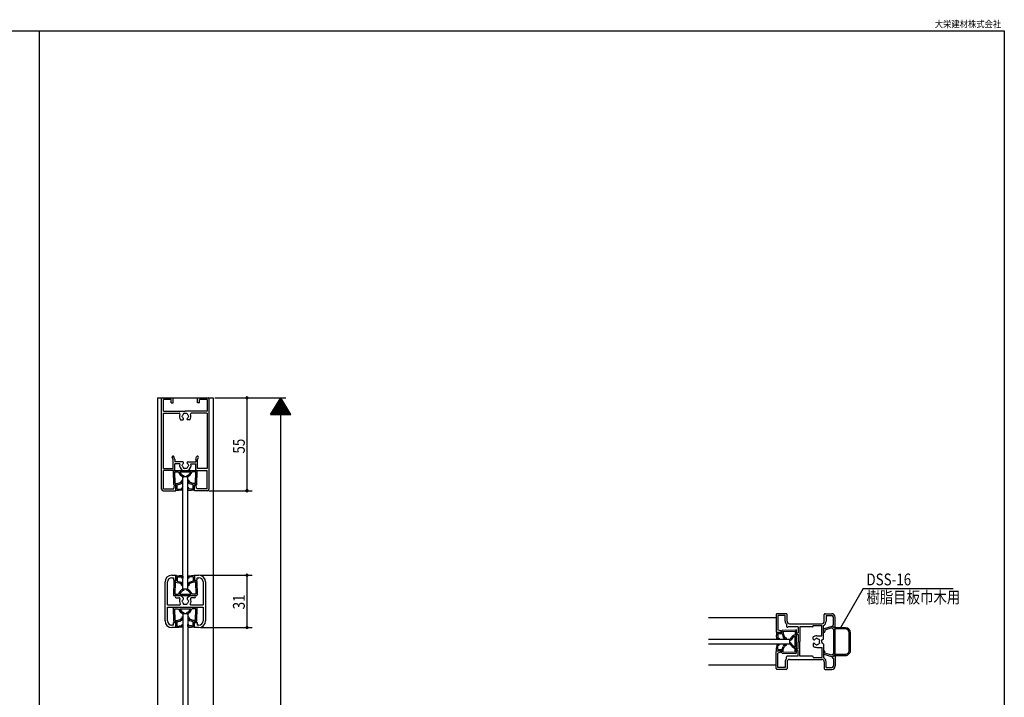
# Model space of a CAD drawing. Extents: x 19 to 1166, y 16 to 831.
# Drawn here: x 583 to 1166, y 430 to 831 of the extents above; entities that cross this region are included whole.
import ezdxf
from ezdxf.enums import TextEntityAlignment as Align

# ---------------------------------------------------------------- set-up
doc = ezdxf.new("R2010")
doc.units = 0
for name, color, linetype in [('KI1', 7, 'CONTINUOUS'), ('KI2', 4, 'CONTINUOUS'), ('SU', 3, 'CONTINUOUS'), ('WK', 7, 'CONTINUOUS')]:
    doc.layers.add(name, color=color, linetype=linetype)
doc.styles.get("Standard").update_dxf_attribs({"font": 'romans.shx', "width": 0.83, "bigfont": 'extfont.shx'})

msp = doc.modelspace()

# ---------------------------------------------------------------- linework, layer by layer
at = {"layer": 'KI1'}
for p, q in [((664.5, 607.62), (697.5, 607.62)), ((667, 553.62), (667, 607.12)), ((668.1, 599.62), (668.1, 606.52)), ((672.65, 606.52), (668.1, 606.52)), ((672.65, 604.62), (672.65, 606.52)), ((673.75, 604.62), (673.75, 607.62)), ((688.25, 604.62), (688.25, 607.62)), ((689.35, 604.62), (689.35, 606.52)), ((693.9, 606.52), (689.35, 606.52)), ((693.9, 606.52), (693.9, 599.62)), ((695, 607.12), (695, 553.62)), ((672.65, 604.62), (673.75, 604.62)), ((689.35, 604.62), (688.25, 604.62)), ((668.1, 599.62), (680.96, 599.62)), ((668.1, 565.72), (668.1, 598.52)), ((668.1, 598.52), (677.36, 598.52)), ((678.25, 594.62), (679.63, 594.62)), ((693.9, 599.62), (680.96, 599.62)), ((683.75, 594.62), (682.37, 594.62)), ((693.9, 598.52), (684.64, 598.52)), ((693.9, 598.52), (693.9, 565.72)), ((673.75, 570.94), (673.28, 572.4)), ((673.75, 565.72), (673.75, 570.94)), ((674.84, 571.16), (674.32, 572.74)), ((674.85, 571.07), (674.85, 569.62)), ((687.15, 571.07), (687.15, 569.62)), ((687.16, 571.16), (687.68, 572.74)), ((688.25, 570.94), (688.72, 572.4)), ((688.25, 565.72), (688.25, 570.94)), ((668.1, 565.72), (673.75, 565.72)), ((679.63, 569.62), (674.85, 569.62)), ((677.72, 568.52), (674.85, 568.52)), ((674.85, 564.92), (674.85, 568.52)), ((682.37, 569.62), (687.15, 569.62)), ((684.28, 568.52), (687.15, 568.52)), ((687.15, 564.92), (687.15, 568.52)), ((693.9, 565.72), (688.25, 565.72)), ((668.1, 553.72), (668.1, 564.62)), ((674.55, 564.62), (668.1, 564.62)), ((679.4, 564.62), (682.6, 564.62)), ((679.5, 494.42), (679.5, 560.82)), ((682.5, 560.82), (679.5, 560.82)), ((682.5, 494.42), (682.5, 560.82)), ((687.45, 564.62), (693.9, 564.62)), ((693.9, 553.72), (693.9, 564.62)), ((668.1, 553.72), (674.2, 553.72)), ((674.2, 553.72), (674.7, 555.62)), ((674.7, 555.62), (675.5, 555.62)), ((675.5, 552.62), (675.5, 555.62)), ((686.5, 552.62), (686.5, 555.62)), ((687.3, 555.62), (686.5, 555.62)), ((687.8, 553.72), (687.3, 555.62)), ((693.9, 553.72), (687.8, 553.72)), ((668, 552.62), (675.5, 552.62)), ((694, 552.62), (686.5, 552.62)), ((673, 502.62), (675.5, 502.62)), ((673, 501.12), (674, 501.12)), ((674, 501.12), (674, 499.62)), ((675.5, 499.62), (675.5, 502.62)), ((686.5, 502.62), (686.5, 499.62)), ((686.5, 502.62), (689, 502.62)), ((688, 499.62), (688, 501.12)), ((688, 501.12), (689, 501.12)), ((669, 475.62), (669, 498.62)), ((670.5, 485.12), (670.5, 498.62)), ((674, 499.62), (675.5, 499.62)), ((686.5, 499.62), (688, 499.62)), ((691.5, 498.62), (691.5, 485.12)), ((693, 498.62), (693, 475.62)), ((678.39, 490.62), (675.7, 490.62)), ((679.81, 489.2), (678.39, 490.62)), ((682.5, 494.42), (679.5, 494.42)), ((682.19, 489.2), (683.61, 490.62)), ((683.61, 490.62), (686.3, 490.62)), ((670.5, 485.12), (677.77, 485.12)), ((670.5, 475.62), (670.5, 483.62)), ((670.5, 483.62), (691.5, 483.62)), ((675.7, 489.22), (677.4, 489.22)), ((684.23, 485.12), (691.5, 485.12)), ((686.3, 489.22), (684.6, 489.22)), ((691.5, 483.62), (691.5, 475.62)), ((679.5, 479.82), (679.5, 413.42)), ((682.5, 479.82), (679.5, 479.82)), ((682.5, 479.82), (682.5, 413.42)), ((1030.5, 479.33), (1030.5, 469.13)), ((1036.5, 479.83), (1031, 479.83)), ((1031.6, 478.73), (1031.6, 470.13)), ((1035.9, 478.73), (1031.6, 478.73)), ((1035.9, 475.33), (1035.9, 478.73)), ((1037, 475.33), (1037, 479.33)), ((1059, 475.33), (1059, 479.33)), ((1059.5, 479.83), (1063.5, 479.83)), ((1060.1, 478.73), (1060.1, 475.33)), ((1060.1, 478.73), (1063.5, 478.73)), ((1064.4, 473.33), (1064.4, 477.83)), ((1065.5, 472.13), (1065.5, 477.83)), ((674, 473.12), (673, 473.12)), ((674, 474.62), (675.5, 474.62)), ((674, 473.12), (674, 474.62)), ((675.5, 474.62), (675.5, 471.62)), ((686.5, 474.62), (688, 474.62)), ((686.5, 471.62), (686.5, 474.62)), ((688, 474.62), (688, 473.12)), ((689, 473.12), (688, 473.12)), ((1036.59, 473.57), (1036.59, 472.38)), ((1043.5, 472.03), (1037.56, 472.03)), ((1038.5, 473.83), (1057.5, 473.83)), ((1043.5, 472.03), (1043.5, 468.58)), ((1052, 472.03), (1044.5, 472.03)), ((1044.5, 472.03), (1044.5, 463.33)), ((1052.5, 472.53), (1052.5, 472.83)), ((1052.5, 472.83), (1057.5, 472.83)), ((1057.5, 466.73), (1057.5, 472.83)), ((1058.5, 464.83), (1058.5, 472.93)), ((1063.42, 472.3), (1058.85, 470.91)), ((1064, 473.33), (1064, 472.33)), ((1064.4, 473.33), (1064, 473.33)), ((1064.6, 471.58), (1064.02, 472.15)), ((1064.5, 471.83), (1065.2, 471.83)), ((675.5, 471.62), (673, 471.62)), ((689, 471.62), (686.5, 471.62)), ((1030.8, 468.83), (1033.2, 468.83)), ((1033.5, 469.63), (1031.6, 470.13)), ((1033.5, 469.13), (1033.5, 469.63)), ((1042.5, 467.88), (1042.5, 468.28)), ((1042.8, 468.58), (1043.5, 468.58)), ((1042.8, 467.58), (1043.5, 467.58)), ((1043.5, 467.58), (1043.5, 463.63)), ((1052.5, 464.7), (1052.5, 466.08)), ((1054.5, 466.73), (1057.5, 466.73)), ((1063.52, 471.39), (1059.4, 470.13)), ((1059.4, 470.13), (1059.4, 469.28)), ((1064.23, 470.68), (1063.52, 471.39)), ((1064.5, 470.68), (1064.23, 470.68)), ((1064.5, 470.68), (1064.5, 455.98)), ((1065.2, 471.58), (1064.6, 471.58)), ((1065.5, 455.38), (1065.5, 471.28)), ((990.5, 464.83), (1038.7, 464.83)), ((1038.7, 461.83), (990.5, 461.83)), ((1038.5, 464.83), (1038.5, 461.83)), ((1043.5, 459.08), (1043.5, 463.03)), ((1044.5, 454.63), (1044.5, 463.33)), ((1052.5, 461.96), (1052.5, 460.58)), ((1058, 464.33), (1057.6, 464.33)), ((1057.6, 463.63), (1057.6, 464.33)), ((1057.6, 463.03), (1057.6, 462.33)), ((1058, 462.33), (1057.6, 462.33)), ((1058.5, 464.83), (1058, 464.33)), ((1058.5, 461.83), (1058, 462.33)), ((1058.5, 461.83), (1058.5, 453.73)), ((1030.5, 447.33), (1030.5, 457.53)), ((1030.8, 457.83), (1033.2, 457.83)), ((1033.5, 457.03), (1031.6, 456.53)), ((1031.6, 447.93), (1031.6, 456.53)), ((1033.5, 457.53), (1033.5, 457.03)), ((1043.5, 454.63), (1037.56, 454.63)), ((1042.5, 458.78), (1042.5, 458.38)), ((1042.8, 459.08), (1043.5, 459.08)), ((1042.8, 458.08), (1043.5, 458.08)), ((1043.5, 454.63), (1043.5, 458.08)), ((1052, 454.63), (1044.5, 454.63)), ((1054.5, 459.93), (1057.5, 459.93)), ((1057.5, 459.93), (1057.5, 453.83)), ((1063.42, 454.36), (1058.85, 455.75)), ((1059.4, 456.53), (1059.4, 457.38)), ((1063.52, 455.27), (1059.4, 456.53)), ((1064.23, 455.98), (1063.52, 455.27)), ((1064, 453.33), (1064, 454.33)), ((1064.6, 455.08), (1064.02, 454.5)), ((1064.5, 455.98), (1064.23, 455.98)), ((1064.5, 454.83), (1065.2, 454.83)), ((1065.2, 455.08), (1064.6, 455.08)), ((1065.5, 454.53), (1065.5, 448.83)), ((1035.9, 451.33), (1035.9, 447.93)), ((1036.59, 453.09), (1036.59, 454.28)), ((1037, 451.33), (1037, 447.33)), ((1038.5, 452.83), (1057.5, 452.83)), ((1052.5, 454.13), (1052.5, 453.83)), ((1052.5, 453.83), (1057.5, 453.83)), ((1059, 451.33), (1059, 447.33)), ((1060.1, 447.93), (1060.1, 451.33)), ((1064.4, 453.33), (1064, 453.33)), ((1064.4, 453.33), (1064.4, 448.83)), ((1036.5, 446.83), (1031, 446.83)), ((1035.9, 447.93), (1031.6, 447.93)), ((1059.5, 446.83), (1063.5, 446.83)), ((1060.1, 447.93), (1063.5, 447.93))]:
    msp.add_line(p, q, dxfattribs=at)
for centre, radius, start, end in [((667.5, 607.12), 0.5, 90, 180), ((694.5, 607.12), 0.5, 0, 90), ((677.36, 598.02), 0.5, 337.38014, 90), ((681, 596.62), 3.4, 158.72901, 216.03188), ((679.5, 596.62), 0.5, 112.02431, 247.97569), ((681, 596.62), 1.75, 135.35889, 164.64111), ((681, 596.62), 1.75, 195.35889, 229.8159), ((679.63, 594.99), 0.376, 270, 49.8159), ((680.25, 597.92), 0.5, 52.02431, 187.97569), ((681, 596.62), 1.75, 75.35889, 104.64111), ((681.75, 597.92), 0.5, 352.02431, 127.97569), ((682.37, 594.99), 0.376, 130.1841, 270), ((681, 596.62), 1.75, 310.1841, 344.64111), ((681, 596.62), 1.75, 15.35889, 44.64111), ((682.5, 596.62), 0.5, 292.02431, 67.97569), ((681, 596.62), 3.4, 323.96812, 21.27099), ((684.64, 598.02), 0.5, 90, 202.61986), ((673.8, 572.57), 0.55, 18.01798, 198.01798), ((674.55, 571.07), 0.3, 0, 18.01798), ((687.45, 571.07), 0.3, 161.98202, 180), ((688.2, 572.57), 0.55, 341.98202, 161.98202), ((681, 567.62), 3.4, 164.65052, 241.92751), ((679.5, 567.62), 0.5, 112.02431, 247.97569), ((681, 567.62), 1.75, 130.1841, 164.64111), ((681, 567.62), 1.75, 195.35889, 224.64111), ((679.63, 569.24), 0.376, 310.1841, 90), ((680.25, 566.32), 0.5, 172.02431, 307.97569), ((681, 567.62), 1.75, 255.35889, 284.64111), ((681.75, 566.32), 0.5, 232.02431, 7.97569), ((682.37, 569.24), 0.376, 90, 229.8159), ((681, 567.62), 1.75, 15.35889, 49.8159), ((681, 567.62), 1.75, 315.35889, 344.64111), ((681, 567.62), 3.4, 298.07249, 15.34948), ((682.5, 567.62), 0.5, 292.02431, 67.97569), ((674.55, 564.92), 0.3, 270, 0), ((687.45, 564.92), 0.3, 180, 270), ((668, 553.62), 1, 180, 270), ((694, 553.62), 1, 270, 0), ((673, 498.62), 4, 90, 180), ((673, 498.62), 2.5, 90, 180), ((689, 498.62), 4, 0, 90), ((689, 498.62), 2.5, 0, 90), ((675.7, 489.92), 0.7, 90, 270), ((686.3, 489.92), 0.7, 270, 90), ((677.4, 488.72), 0.5, 337.38014, 90), ((681, 487.22), 3.4, 157.38014, 209.10991), ((677.77, 485.42), 0.3, 270, 29.10991), ((679.5, 487.22), 0.5, 112.02431, 247.97569), ((681, 487.22), 1.75, 133.47051, 164.64111), ((681, 487.22), 1.75, 195.35889, 224.64111), ((680.25, 485.92), 0.5, 172.02431, 307.97569), ((679.45, 488.85), 0.5, 313.47051, 45), ((681, 487.22), 1.75, 255.35889, 270), ((681, 487.22), 1.75, 270, 284.64111), ((681.75, 485.92), 0.5, 232.02431, 7.97569), ((682.55, 488.85), 0.5, 135, 226.52949), ((681, 487.22), 1.75, 15.35889, 46.52949), ((681, 487.22), 1.75, 315.35889, 344.64111), ((682.5, 487.22), 0.5, 292.02431, 67.97569), ((684.23, 485.42), 0.3, 150.89009, 270), ((681, 487.22), 3.4, 330.89009, 22.61986), ((684.6, 488.72), 0.5, 90, 202.61986), ((1031, 479.33), 0.5, 90, 180), ((1036.5, 479.33), 0.5, 360, 90), ((1059.5, 479.33), 0.5, 90, 180), ((1063.5, 477.83), 2, 360, 90), ((1063.5, 477.83), 0.9, 360, 90), ((673, 475.62), 4, 180, 270), ((673, 475.62), 2.5, 180, 270), ((689, 475.62), 2.5, 270, 0), ((689, 475.62), 4, 270, 0), ((1038.5, 475.33), 2.6, 180, 222.72527), ((1037.14, 472.38), 0.55, 180, 320.4788), ((1038.5, 475.33), 1.5, 180, 270), ((1052, 472.53), 0.5, 270, 360), ((1057.5, 475.33), 1.5, 270, 360), ((1057.5, 475.33), 2.6, 292.61986, 360), ((1063.6, 471.73), 0.6, 45.0733, 106.97946), ((1064.5, 472.33), 0.5, 180, 270), ((1065.2, 472.13), 0.3, 270, 360), ((1030.8, 469.13), 0.3, 180, 270), ((1033.2, 469.13), 0.3, 270, 360), ((1042.8, 468.28), 0.3, 90, 180), ((1042.8, 467.88), 0.3, 180, 270), ((1054.5, 463.33), 3.4, 90, 126.03188), ((1059, 470.43), 0.5, 106.97946, 180), ((1058.95, 469.28), 0.45, 180, 0), ((1065.2, 471.28), 0.3, 0, 90), ((1043.5, 463.33), 0.3, 0, 90), ((1043.5, 463.33), 0.3, 270, 360), ((1052.88, 464.7), 0.376, 180, 319.8159), ((1052.88, 461.96), 0.376, 40.1841, 180), ((1054.5, 463.33), 3.4, 233.96812, 270), ((1054.5, 463.33), 1.75, 105.35889, 139.8159), ((1054.5, 463.33), 1.75, 220.1841, 254.64111), ((1054.5, 464.83), 0.5, 22.02431, 157.97569), ((1054.5, 461.83), 0.5, 202.02431, 337.97569), ((1054.5, 463.33), 1.75, 45.35889, 74.64111), ((1054.5, 463.33), 1.75, 285.35889, 314.64111), ((1055.8, 464.08), 0.5, 322.02431, 97.97569), ((1055.8, 462.58), 0.5, 262.02431, 37.97569), ((1054.5, 463.33), 1.75, 360, 14.64111), ((1054.5, 463.33), 1.75, 345.35889, 360), ((1057.6, 463.33), 0.3, 90, 180), ((1057.6, 463.33), 0.3, 180, 270), ((1030.8, 457.53), 0.3, 90, 180), ((1033.2, 457.53), 0.3, 360, 90), ((1037.14, 454.28), 0.55, 39.5212, 180), ((1042.8, 458.78), 0.3, 90, 180), ((1042.8, 458.38), 0.3, 180, 270), ((1052, 454.13), 0.5, 360, 90), ((1058.95, 457.38), 0.45, 0, 180), ((1059, 456.23), 0.5, 180, 253.02054), ((1063.6, 454.93), 0.6, 253.02054, 314.9267), ((1064.5, 454.33), 0.5, 90, 180), ((1065.2, 455.38), 0.3, 270, 0), ((1065.2, 454.53), 0.3, 360, 90), ((1038.5, 451.33), 2.6, 137.27473, 180), ((1038.5, 451.33), 1.5, 90, 180), ((1057.5, 451.33), 1.5, 360, 90), ((1057.5, 451.33), 2.6, 360, 67.38014), ((1063.5, 448.83), 2, 270, 360), ((1063.5, 448.83), 0.9, 270, 360), ((1031, 447.33), 0.5, 180, 270), ((1036.5, 447.33), 0.5, 270, 360), ((1059.5, 447.33), 0.5, 180, 270)]:
    msp.add_arc(centre, radius, start, end, dxfattribs=at)
at = {"layer": 'KI2'}
for p, q in [((664.5, 607.62), (664.5, 204.62)), ((664.5, 607.62), (697.5, 607.62)), ((697.5, 607.62), (697.5, 204.62)), ((674.14, 556.39), (673.98, 564.29)), ((674.3, 564.62), (687.7, 564.62)), ((674.93, 556.82), (674.8, 563.82)), ((674.8, 563.82), (677, 563.82)), ((677.75, 563.82), (684.25, 563.82)), ((687.2, 563.82), (685, 563.82)), ((686.97, 556.82), (687.2, 563.82)), ((687.76, 556.39), (688.02, 564.29)), ((674.45, 556.1), (675.5, 556.14)), ((674.93, 556.82), (676.27, 556.86)), ((675.5, 553.14), (675.5, 556.14)), ((676.27, 556.86), (677.99, 557.39)), ((676.28, 556.13), (678.19, 556.72)), ((676.29, 553.56), (676.28, 556.13)), ((676.29, 553.56), (677.29, 553.6)), ((677.29, 553.6), (678.88, 553.64)), ((678.86, 554.34), (679.46, 554.36)), ((678.88, 553.64), (678.86, 554.34)), ((679.5, 553.26), (679.46, 554.36)), ((682.5, 553.26), (682.53, 554.36)), ((683.13, 554.34), (682.53, 554.36)), ((683.11, 553.64), (683.13, 554.34)), ((684.71, 553.6), (683.11, 553.64)), ((685.72, 556.13), (683.8, 556.72)), ((685.73, 556.86), (684.01, 557.39)), ((685.71, 553.56), (684.71, 553.6)), ((685.71, 553.56), (685.72, 556.13)), ((686.97, 556.82), (685.72, 556.86)), ((687.45, 556.1), (686.5, 556.14)), ((686.5, 553.14), (686.5, 556.14)), ((675.81, 552.85), (677.31, 552.9)), ((679.21, 552.95), (677.31, 552.9)), ((682.79, 552.95), (684.69, 552.9)), ((686.19, 552.85), (684.69, 552.9)), ((675.5, 502.1), (675.5, 499.1)), ((675.81, 502.39), (677.31, 502.34)), ((676.29, 501.67), (676.28, 499.1)), ((676.29, 501.67), (677.29, 501.64)), ((677.29, 501.64), (678.88, 501.59)), ((679.21, 502.28), (677.31, 502.34)), ((678.88, 501.59), (678.86, 500.89)), ((679.5, 501.97), (679.46, 500.87)), ((682.5, 501.97), (682.53, 500.87)), ((682.79, 502.28), (684.69, 502.34)), ((684.71, 501.64), (683.11, 501.59)), ((683.11, 501.59), (683.13, 500.89)), ((686.19, 502.39), (684.69, 502.34)), ((685.71, 501.67), (684.71, 501.64)), ((685.71, 501.67), (685.72, 499.1)), ((686.5, 502.1), (686.5, 499.1)), ((674.14, 498.84), (673.98, 490.95)), ((674.45, 499.13), (675.5, 499.1)), ((674.93, 498.42), (674.8, 491.42)), ((674.93, 498.42), (676.27, 498.37)), ((676.27, 498.37), (677.99, 497.85)), ((676.28, 499.1), (678.19, 498.52)), ((678.86, 500.89), (679.46, 500.87)), ((683.13, 500.89), (682.53, 500.87)), ((685.72, 499.1), (683.8, 498.52)), ((685.73, 498.37), (684.01, 497.85)), ((686.97, 498.42), (685.72, 498.37)), ((687.45, 499.13), (686.5, 499.1)), ((686.97, 498.42), (687.2, 491.42)), ((687.76, 498.84), (688.02, 490.95)), ((674.3, 490.62), (687.7, 490.62)), ((674.8, 491.42), (677, 491.42)), ((677.75, 491.42), (684.25, 491.42)), ((687.2, 491.42), (685, 491.42)), ((674.3, 483.62), (687.7, 483.62)), ((674.14, 475.39), (673.98, 483.29)), ((674.93, 475.82), (674.8, 482.82)), ((674.8, 482.82), (677, 482.82)), ((677.75, 482.82), (684.25, 482.82)), ((687.2, 482.82), (685, 482.82)), ((686.97, 475.82), (687.2, 482.82)), ((687.76, 475.39), (688.02, 483.29)), ((674.45, 475.1), (675.5, 475.14)), ((674.93, 475.82), (676.27, 475.86)), ((675.5, 472.14), (675.5, 475.14)), ((675.81, 471.85), (677.31, 471.9)), ((676.27, 475.86), (677.99, 476.39)), ((676.28, 475.13), (678.19, 475.72)), ((676.29, 472.56), (676.28, 475.13)), ((676.29, 472.56), (677.29, 472.6)), ((677.29, 472.6), (678.88, 472.64)), ((679.21, 471.95), (677.31, 471.9)), ((678.86, 473.34), (679.46, 473.36)), ((678.88, 472.64), (678.86, 473.34)), ((679.5, 472.26), (679.46, 473.36)), ((682.5, 472.26), (682.53, 473.36)), ((683.13, 473.34), (682.53, 473.36)), ((682.79, 471.95), (684.69, 471.9)), ((683.11, 472.64), (683.13, 473.34)), ((684.71, 472.6), (683.11, 472.64)), ((685.72, 475.13), (683.8, 475.72)), ((685.73, 475.86), (684.01, 476.39)), ((686.19, 471.85), (684.69, 471.9)), ((685.71, 472.56), (684.71, 472.6)), ((685.71, 472.56), (685.72, 475.13)), ((686.97, 475.82), (685.72, 475.86)), ((687.45, 475.1), (686.5, 475.14)), ((686.5, 472.14), (686.5, 475.14)), ((1030.5, 477.33), (990.5, 477.33)), ((1030.73, 468.52), (1030.78, 467.02)), ((1030.84, 465.11), (1030.78, 467.02)), ((1031.02, 468.83), (1034.02, 468.83)), ((1031.45, 468.04), (1034.01, 468.05)), ((1031.45, 468.04), (1031.48, 467.04)), ((1031.48, 467.04), (1031.53, 465.44)), ((1033.99, 469.78), (1034.02, 468.83)), ((1034.01, 468.05), (1034.6, 466.13)), ((1034.28, 470.09), (1042.17, 470.35)), ((1034.7, 469.3), (1041.7, 469.53)), ((1034.7, 469.3), (1034.74, 468.05)), ((1034.74, 468.05), (1035.27, 466.34)), ((1041.7, 469.53), (1041.7, 467.33)), ((1041.7, 460.08), (1041.7, 466.58)), ((1042.5, 456.63), (1042.5, 470.03)), ((1071.5, 471.53), (1065.5, 471.53)), ((1071.5, 470.83), (1065.5, 470.83)), ((1073.8, 458.13), (1073.8, 468.53)), ((1074.5, 458.13), (1074.5, 468.53)), ((1030.84, 461.54), (1030.78, 459.64)), ((1031.15, 464.82), (1032.25, 464.86)), ((1031.15, 461.83), (1032.25, 461.79)), ((1031.48, 459.61), (1031.53, 461.21)), ((1031.53, 465.44), (1032.23, 465.46)), ((1031.53, 461.21), (1032.23, 461.19)), ((1032.23, 465.46), (1032.25, 464.86)), ((1032.23, 461.19), (1032.25, 461.79)), ((1034.01, 458.6), (1034.6, 460.52)), ((1034.74, 458.6), (1035.27, 460.32)), ((1030.73, 458.14), (1030.78, 459.64)), ((1031.02, 457.83), (1034.02, 457.83)), ((1031.45, 458.62), (1031.48, 459.61)), ((1031.45, 458.62), (1034.01, 458.6)), ((1033.99, 456.78), (1034.02, 457.83)), ((1034.28, 456.47), (1042.17, 456.31)), ((1034.7, 457.25), (1034.74, 458.6)), ((1034.7, 457.25), (1041.7, 457.13)), ((1041.7, 457.13), (1041.7, 459.33)), ((1065.5, 455.83), (1071.5, 455.83)), ((1065.5, 455.13), (1071.5, 455.13)), ((1030.5, 449.33), (990.5, 449.33))]:
    msp.add_line(p, q, dxfattribs=at)
for centre, radius, start, end in [((674.3, 564.32), 0.3, 90, 180), ((681.73, 565.44), 5, 198.97444, 246.69795), ((681.73, 565.44), 4.3, 202.21462, 246.69795), ((679.9, 561.17), 0.35, 244.70036, 68.69311), ((682.1, 561.17), 0.35, 111.30689, 295.29964), ((680.27, 565.44), 4.3, 293.30205, 337.78538), ((680.27, 565.44), 5, 293.30205, 341.02556), ((687.7, 564.32), 0.3, 0, 90), ((674.44, 556.4), 0.3, 181.938, 271.938), ((677.6, 558.52), 1.2, 288.73315, 358.30853), ((677.6, 558.52), 1.9, 288.08261, 356.68421), ((679.15, 558.45), 0.35, 353.76016, 173.76016), ((682.85, 558.45), 0.35, 6.23984, 186.23984), ((684.39, 558.52), 1.9, 183.23521, 251.88558), ((684.39, 558.52), 1.2, 181.5648, 251.21528), ((687.46, 556.4), 0.3, 268.062, 358.062), ((675.8, 553.15), 0.3, 181.938, 271.938), ((679.2, 553.25), 0.3, 271.938, 1.938), ((682.8, 553.25), 0.3, 178.062, 268.062), ((686.2, 553.15), 0.3, 268.062, 358.062), ((675.8, 502.09), 0.3, 88.062, 178.062), ((679.2, 501.98), 0.3, 358.062, 88.062), ((682.8, 501.98), 0.3, 91.938, 181.938), ((686.2, 502.09), 0.3, 1.938, 91.938), ((674.44, 498.83), 0.3, 88.062, 178.062), ((677.6, 496.71), 1.2, 1.69147, 71.26685), ((677.6, 496.71), 1.9, 3.31579, 71.91739), ((679.15, 496.79), 0.35, 186.23984, 6.23984), ((684.39, 496.72), 1.9, 108.11442, 176.76479), ((682.85, 496.79), 0.35, 173.76016, 353.76016), ((684.39, 496.71), 1.2, 108.78472, 178.4352), ((687.46, 498.83), 0.3, 1.938, 91.938), ((674.3, 490.92), 0.3, 180, 270), ((681.73, 489.79), 5, 113.30205, 161.02556), ((681.73, 489.79), 4.3, 113.30205, 157.78538), ((679.9, 494.07), 0.35, 291.30689, 115.29964), ((682.1, 494.07), 0.35, 64.70036, 248.69311), ((680.27, 489.79), 4.3, 22.21462, 66.69795), ((680.27, 489.79), 5, 18.97444, 66.69795), ((687.7, 490.92), 0.3, 270, 0), ((674.3, 483.32), 0.3, 90, 180), ((687.7, 483.32), 0.3, 0, 90), ((681.73, 484.44), 5, 198.97444, 246.69795), ((681.73, 484.44), 4.3, 202.21462, 246.69795), ((679.15, 477.45), 0.35, 353.76016, 173.76016), ((679.9, 480.17), 0.35, 244.70036, 68.69311), ((682.1, 480.17), 0.35, 111.30689, 295.29964), ((680.27, 484.44), 4.3, 293.30205, 337.78538), ((680.27, 484.44), 5, 293.30205, 341.02556), ((682.85, 477.45), 0.35, 6.23984, 186.23984), ((674.44, 475.4), 0.3, 181.938, 271.938), ((675.8, 472.15), 0.3, 181.938, 271.938), ((677.6, 477.52), 1.2, 288.73315, 358.30853), ((677.6, 477.52), 1.9, 288.08261, 356.68421), ((679.2, 472.25), 0.3, 271.938, 1.938), ((684.39, 477.52), 1.9, 183.23521, 251.88558), ((682.8, 472.25), 0.3, 178.062, 268.062), ((684.39, 477.52), 1.2, 181.5648, 251.21528), ((686.2, 472.15), 0.3, 268.062, 358.062), ((687.46, 475.4), 0.3, 268.062, 358.062), ((1031.03, 468.53), 0.3, 91.938, 181.938), ((1034.29, 469.79), 0.3, 91.938, 181.938), ((1036.4, 466.72), 1.9, 198.11442, 266.76479), ((1036.4, 466.72), 1.2, 198.78472, 268.4352), ((1043.33, 462.6), 5, 108.97444, 156.69795), ((1043.33, 462.6), 4.3, 112.21462, 156.69795), ((1042.2, 470.03), 0.3, 0, 90), ((1071.5, 468.53), 3, 0, 90), ((1071.5, 468.53), 2.3, 0, 90), ((1031.14, 465.12), 0.3, 181.938, 271.938), ((1031.14, 461.53), 0.3, 88.062, 178.062), ((1036.4, 459.93), 1.9, 93.31579, 161.91739), ((1036.41, 459.93), 1.2, 91.69147, 161.26685), ((1036.33, 465.18), 0.35, 263.76016, 83.76016), ((1036.33, 461.48), 0.35, 276.23984, 96.23984), ((1039.05, 464.43), 0.35, 154.70036, 338.69311), ((1039.05, 462.23), 0.35, 21.30689, 205.29964), ((1043.33, 464.06), 5, 203.30205, 251.02556), ((1043.33, 464.06), 4.3, 203.30205, 247.78538), ((1031.03, 458.13), 0.3, 178.062, 268.062), ((1034.29, 456.77), 0.3, 178.062, 268.062), ((1042.2, 456.63), 0.3, 270, 0), ((1071.5, 458.13), 3, 269.99999, 0), ((1071.5, 458.13), 2.3, 269.99999, 0)]:
    msp.add_arc(centre, radius, start, end, dxfattribs=at)
at = {"layer": 'SU'}
for p, q in [((698.5, 607.62), (740.5, 607.62)), ((717.5, 607.62), (717.5, 552.62)), ((731.5, 597.62), (737.5, 607.62)), ((736.5, 605.95), (738.5, 605.95)), ((736.62, 606.15), (738.38, 606.15)), ((736.74, 606.35), (738.26, 606.35)), ((736.86, 606.55), (738.14, 606.55)), ((736.98, 606.75), (738.02, 606.75)), ((737.1, 606.95), (737.9, 606.95)), ((737.22, 607.15), (737.78, 607.15)), ((737.34, 607.35), (737.66, 607.35)), ((737.46, 607.55), (737.54, 607.55)), ((743.5, 597.62), (737.5, 607.62)), ((737.5, 204.62), (737.5, 607.62)), ((732.9, 599.95), (742.1, 599.95)), ((733.02, 600.15), (741.98, 600.15)), ((733.14, 600.35), (741.86, 600.35)), ((733.26, 600.55), (741.74, 600.55)), ((733.38, 600.75), (741.62, 600.75)), ((733.5, 600.95), (741.5, 600.95)), ((733.62, 601.15), (741.38, 601.15)), ((733.74, 601.35), (741.26, 601.35)), ((733.86, 601.55), (741.14, 601.55)), ((733.98, 601.75), (741.02, 601.75)), ((734.1, 601.95), (740.9, 601.95)), ((734.22, 602.15), (740.78, 602.15)), ((734.34, 602.35), (740.66, 602.35)), ((734.46, 602.55), (740.54, 602.55)), ((734.58, 602.75), (740.42, 602.75)), ((734.7, 602.95), (740.3, 602.95)), ((734.82, 603.15), (740.18, 603.15)), ((734.94, 603.35), (740.06, 603.35)), ((735.06, 603.55), (739.94, 603.55)), ((735.18, 603.75), (739.82, 603.75)), ((735.3, 603.95), (739.7, 603.95)), ((735.42, 604.15), (739.58, 604.15)), ((735.54, 604.35), (739.46, 604.35)), ((735.66, 604.55), (739.34, 604.55)), ((735.78, 604.75), (739.22, 604.75)), ((735.9, 604.95), (739.1, 604.95)), ((736.02, 605.15), (738.98, 605.15)), ((736.14, 605.35), (738.86, 605.35)), ((736.26, 605.55), (738.74, 605.55)), ((736.38, 605.75), (738.62, 605.75)), ((731.5, 597.62), (743.5, 597.62)), ((731.58, 597.75), (743.42, 597.75)), ((731.7, 597.95), (743.3, 597.95)), ((731.82, 598.15), (743.18, 598.15)), ((731.94, 598.35), (743.06, 598.35)), ((732.06, 598.55), (742.94, 598.55)), ((732.18, 598.75), (742.82, 598.75)), ((732.3, 598.95), (742.7, 598.95)), ((732.42, 599.15), (742.58, 599.15)), ((732.54, 599.35), (742.46, 599.35)), ((732.66, 599.55), (742.34, 599.55)), ((732.78, 599.75), (742.22, 599.75)), ((695, 552.62), (720.5, 552.62)), ((690, 502.62), (720.5, 502.62)), ((717.5, 502.62), (717.5, 471.62)), ((1081.95, 494.83), (1068.5, 471.53)), ((1081.95, 494.83), (1135.27, 494.83)), ((690, 471.62), (720.5, 471.62))]:
    msp.add_line(p, q, dxfattribs=at)
for centre, start, end in [((717.5, 607.62), 90, 270), ((717.5, 607.62), 270, 90), ((717.5, 552.62), 90, 270), ((717.5, 552.62), 270, 90), ((717.5, 502.62), 90, 270), ((717.5, 502.62), 270, 90), ((717.5, 471.62), 90, 270), ((717.5, 471.62), 270, 90)]:
    msp.add_arc(centre, 0.6, start, end, dxfattribs=at)
at = {"layer": 'WK'}
for p, q in [((23.5, 824.75), (1165.5, 824.75)), ((594.5, 824.75), (594.5, 16.25)), ((1165.5, 824.75), (1165.5, 16.25))]:
    msp.add_line(p, q, dxfattribs=at)

# ---------------------------------------------------------------- texts
at = {"layer": 'SU', "width": 0.83}
for s, p in [('55', (716.2, 574.58)), ('31', (716.2, 482.41))]:
    msp.add_text(s, height=7, rotation=90, dxfattribs=at).set_placement(p)
for s, p in [('DSS-16', (1083.94, 496.62)), ('樹脂目板巾木用', (1083.94, 486.04))]:
    msp.add_text(s, height=7, dxfattribs=at).set_placement(p)
at = {"layer": 'WK', "width": 0.9}
msp.add_text('大栄建材株式会社', height=4, dxfattribs=at).set_placement((1163.67, 826.75), align=Align.RIGHT)

doc.saveas('drawing.dxf')
